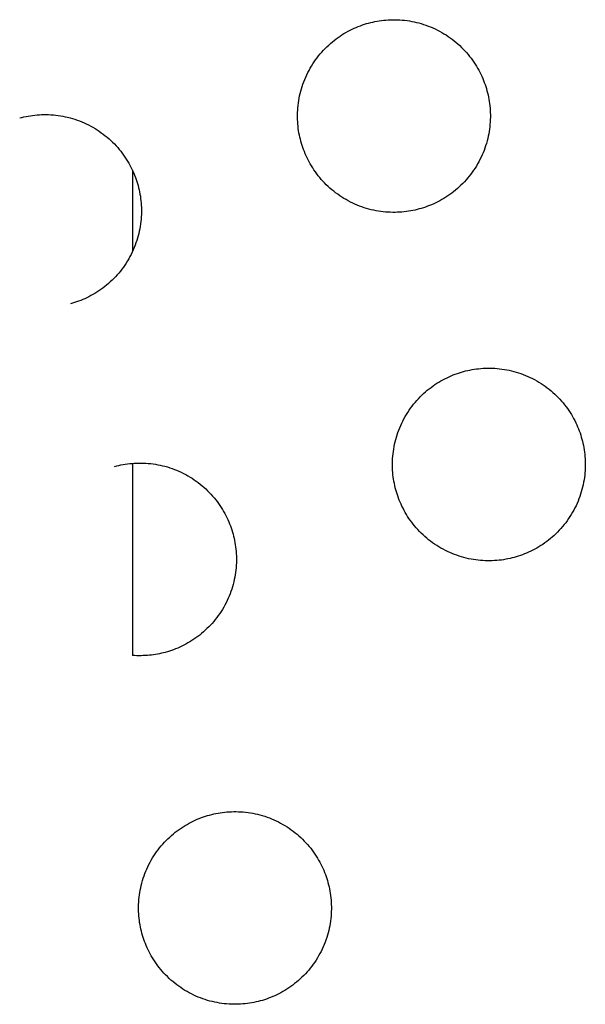
# Model space of a CAD drawing. Units: inches. Extents: x -402 to 683, y -146 to 299.
# Drawn here: x -116 to -112, y 126 to 134 of the extents above; entities that cross this region are included whole.
import ezdxf

# ---------------------------------------------------------------- set-up
doc = ezdxf.new("R2010")
doc.units = ezdxf.units.IN
doc.header["$MEASUREMENT"] = 0
doc.layers.add('Make2D$Visible$Curves', color=7, linetype='Continuous', true_color=0x000000)

msp = doc.modelspace()

# ---------------------------------------------------------------- linework, layer by layer
at = {"layer": 'Make2D$Visible$Curves', "lineweight": -3}
for points in [[(-113.235, 132.4587), (-113.2511, 132.4545), (-113.2674, 132.4506), (-113.2839, 132.4471), (-113.3007, 132.4439), (-113.3177, 132.4411), (-113.3348, 132.4387), (-113.3522, 132.4366), (-113.3697, 132.435), (-113.3874, 132.4337), (-113.4052, 132.4329), (-113.4232, 132.4325), (-113.4413, 132.4325), (-113.4595, 132.4329), (-113.4778, 132.4338), (-113.4961, 132.4352), (-113.5146, 132.437), (-113.533, 132.4393), (-113.5515, 132.4421), (-113.5701, 132.4453), (-113.5886, 132.4491), (-113.607, 132.4533), (-113.6255, 132.458), (-113.6438, 132.4631), (-113.6621, 132.4688), (-113.6803, 132.475), (-113.6983, 132.4816), (-113.7162, 132.4887), (-113.734, 132.4963), (-113.7516, 132.5043), (-113.769, 132.5128), (-113.7861, 132.5218), (-113.8031, 132.5312), (-113.8197, 132.541), (-113.8362, 132.5512), (-113.8523, 132.5619), (-113.8681, 132.573), (-113.8837, 132.5845), (-113.8989, 132.5963), (-113.9137, 132.6085), (-113.9283, 132.6211), (-113.9424, 132.6339), (-113.9562, 132.6471), (-113.9696, 132.6607), (-113.9826, 132.6744), (-113.9951, 132.6885), (-114.0073, 132.7028), (-114.0191, 132.7174), (-114.0304, 132.7321), (-114.0414, 132.7471), (-114.0519, 132.7622), (-114.0619, 132.7775), (-114.0715, 132.793), (-114.0807, 132.8086), (-114.0895, 132.8243), (-114.0978, 132.8401), (-114.1057, 132.856), (-114.1131, 132.8719), (-114.1201, 132.8879), (-114.1267, 132.9039), (-114.1329, 132.92), (-114.1386, 132.936), (-114.144, 132.9521), (-114.1489, 132.9681), (-114.1535, 132.9841), (-114.1577, 133.0001), (-114.1615, 133.0164), (-114.165, 133.033), (-114.1682, 133.0497), (-114.171, 133.0667), (-114.1735, 133.0838), (-114.1755, 133.1012), (-114.1772, 133.1187), (-114.1784, 133.1364), (-114.1793, 133.1542), (-114.1797, 133.1722), (-114.1797, 133.1903), (-114.1792, 133.2085), (-114.1783, 133.2268), (-114.177, 133.2452), (-114.1751, 133.2636), (-114.1728, 133.2821), (-114.1701, 133.3006), (-114.1668, 133.3191), (-114.1631, 133.3376), (-114.1589, 133.3561), (-114.1542, 133.3745), (-114.149, 133.3929), (-114.1433, 133.4111), (-114.1372, 133.4293), (-114.1306, 133.4474), (-114.1235, 133.4653), (-114.1159, 133.483), (-114.1079, 133.5006), (-114.0993, 133.518), (-114.0904, 133.5352), (-114.081, 133.5521), (-114.0712, 133.5688), (-114.0609, 133.5852), (-114.0502, 133.6013), (-114.0392, 133.6172), (-114.0277, 133.6327), (-114.0159, 133.6479), (-114.0036, 133.6628), (-113.9911, 133.6773), (-113.9782, 133.6914), (-113.965, 133.7052), (-113.9515, 133.7186), (-113.9377, 133.7316), (-113.9236, 133.7442), (-113.9093, 133.7564), (-113.8948, 133.7681), (-113.88, 133.7795), (-113.8651, 133.7904), (-113.8499, 133.8009), (-113.8346, 133.8109), (-113.8191, 133.8206), (-113.8036, 133.8297), (-113.7879, 133.8385), (-113.7721, 133.8468), (-113.7562, 133.8547), (-113.7402, 133.8621), (-113.7242, 133.8692), (-113.7082, 133.8757), (-113.6922, 133.8819), (-113.6761, 133.8877), (-113.6601, 133.893), (-113.6441, 133.898), (-113.6281, 133.9025)], [(-113.6281, 133.9025), (-113.612, 133.9067), (-113.5957, 133.9105), (-113.5792, 133.9141), (-113.5624, 133.9172), (-113.5455, 133.9201), (-113.5283, 133.9225), (-113.511, 133.9245), (-113.4934, 133.9262), (-113.4758, 133.9275), (-113.4579, 133.9283), (-113.44, 133.9287), (-113.4219, 133.9287), (-113.4037, 133.9283), (-113.3854, 133.9273), (-113.367, 133.926), (-113.3486, 133.9242), (-113.3301, 133.9219), (-113.3116, 133.9191), (-113.2931, 133.9158), (-113.2746, 133.9121), (-113.2561, 133.9079), (-113.2377, 133.9032), (-113.2193, 133.898), (-113.201, 133.8924), (-113.1828, 133.8862), (-113.1648, 133.8796), (-113.1469, 133.8725), (-113.1291, 133.8649), (-113.1115, 133.8569), (-113.0942, 133.8484), (-113.077, 133.8394), (-113.0601, 133.83), (-113.0434, 133.8202), (-113.027, 133.8099), (-113.0108, 133.7993), (-112.995, 133.7882), (-112.9794, 133.7767), (-112.9642, 133.7649), (-112.9494, 133.7527), (-112.9349, 133.7401), (-112.9207, 133.7272), (-112.9069, 133.714), (-112.8936, 133.7005), (-112.8806, 133.6867), (-112.868, 133.6727), (-112.8558, 133.6584), (-112.844, 133.6438), (-112.8327, 133.6291), (-112.8218, 133.6141), (-112.8113, 133.5989), (-112.8012, 133.5836), (-112.7916, 133.5682), (-112.7824, 133.5526), (-112.7737, 133.5369), (-112.7653, 133.5211), (-112.7575, 133.5052), (-112.75, 133.4893), (-112.743, 133.4733), (-112.7364, 133.4572), (-112.7302, 133.4412), (-112.7245, 133.4251), (-112.7191, 133.4091), (-112.7142, 133.3931), (-112.7096, 133.3771), (-112.7055, 133.361), (-112.7016, 133.3447), (-112.6981, 133.3282), (-112.6949, 133.3115), (-112.6921, 133.2945), (-112.6897, 133.2773), (-112.6876, 133.26), (-112.6859, 133.2425), (-112.6847, 133.2248), (-112.6838, 133.207), (-112.6834, 133.189), (-112.6834, 133.1709), (-112.6839, 133.1527), (-112.6848, 133.1344), (-112.6862, 133.116), (-112.688, 133.0976), (-112.6903, 133.0791), (-112.6931, 133.0606), (-112.6963, 133.0421), (-112.7, 133.0236), (-112.7042, 133.0051), (-112.7089, 132.9867), (-112.7141, 132.9683), (-112.7198, 132.95), (-112.7259, 132.9319), (-112.7326, 132.9138), (-112.7397, 132.8959), (-112.7472, 132.8781), (-112.7553, 132.8606), (-112.7638, 132.8432), (-112.7727, 132.826), (-112.7821, 132.8091), (-112.792, 132.7924), (-112.8022, 132.776), (-112.8129, 132.7598), (-112.824, 132.744), (-112.8354, 132.7285), (-112.8473, 132.7133), (-112.8595, 132.6984), (-112.872, 132.6839), (-112.8849, 132.6697), (-112.8981, 132.656), (-112.9116, 132.6426), (-112.9254, 132.6296), (-112.9395, 132.617), (-112.9538, 132.6048), (-112.9683, 132.5931), (-112.9831, 132.5817), (-112.9981, 132.5708), (-113.0132, 132.5603), (-113.0285, 132.5502), (-113.044, 132.5406), (-113.0596, 132.5314), (-113.0753, 132.5227), (-113.0911, 132.5144), (-113.1069, 132.5065), (-113.1229, 132.499), (-113.1389, 132.492), (-113.1549, 132.4854), (-113.171, 132.4793), (-113.187, 132.4735), (-113.203, 132.4682), (-113.2191, 132.4632), (-113.235, 132.4587)], [(-116.3353, 133.1655), (-116.3192, 133.1697), (-116.3029, 133.1736), (-116.2864, 133.1771), (-116.2696, 133.1803), (-116.2526, 133.1831), (-116.2355, 133.1855), (-116.2181, 133.1876), (-116.2006, 133.1892), (-116.1829, 133.1905), (-116.1651, 133.1913), (-116.1471, 133.1917), (-116.129, 133.1917), (-116.1108, 133.1913), (-116.0925, 133.1904), (-116.0742, 133.189), (-116.0557, 133.1872), (-116.0373, 133.1849), (-116.0188, 133.1821), (-116.0002, 133.1789), (-115.9817, 133.1751), (-115.9633, 133.1709), (-115.9448, 133.1662), (-115.9265, 133.161), (-115.9082, 133.1554), (-115.89, 133.1492), (-115.872, 133.1426), (-115.854, 133.1355), (-115.8363, 133.1279), (-115.8187, 133.1199), (-115.8013, 133.1114), (-115.7842, 133.1024), (-115.7672, 133.093), (-115.7505, 133.0832), (-115.7341, 133.0729), (-115.718, 133.0623), (-115.7021, 133.0512), (-115.6866, 133.0397), (-115.6714, 133.0279), (-115.6565, 133.0157), (-115.642, 133.0031), (-115.6279, 132.9902), (-115.6141, 132.977), (-115.6007, 132.9635), (-115.5877, 132.9497), (-115.5751, 132.9357), (-115.563, 132.9214), (-115.5512, 132.9068), (-115.5398, 132.8921), (-115.5289, 132.8771), (-115.5184, 132.862), (-115.5084, 132.8466), (-115.4988, 132.8312), (-115.4896, 132.8156), (-115.4808, 132.7999), (-115.4725, 132.7841), (-115.4646, 132.7682), (-115.4572, 132.7523), (-115.4502, 132.7363), (-115.4436, 132.7202), (-115.4374, 132.7042), (-115.4316, 132.6882), (-115.4263, 132.6721), (-115.4214, 132.6561), (-115.4168, 132.6401), (-115.4126, 132.6241), (-115.4088, 132.6078), (-115.4053, 132.5912), (-115.4021, 132.5745), (-115.3993, 132.5575), (-115.3968, 132.5404), (-115.3948, 132.523), (-115.3931, 132.5055), (-115.3919, 132.4878), (-115.391, 132.47), (-115.3906, 132.452), (-115.3906, 132.4339), (-115.3911, 132.4157), (-115.392, 132.3974), (-115.3933, 132.379), (-115.3952, 132.3606), (-115.3975, 132.3421), (-115.4002, 132.3236), (-115.4035, 132.3051), (-115.4072, 132.2866), (-115.4114, 132.2681), (-115.4161, 132.2497), (-115.4213, 132.2313), (-115.427, 132.2131), (-115.4331, 132.1949), (-115.4397, 132.1768), (-115.4468, 132.1589), (-115.4544, 132.1412), (-115.4624, 132.1236), (-115.4709, 132.1062), (-115.4799, 132.089), (-115.4893, 132.0721), (-115.4991, 132.0554), (-115.5094, 132.039), (-115.5201, 132.0229), (-115.5311, 132.007), (-115.5426, 131.9915), (-115.5544, 131.9763), (-115.5666, 131.9614), (-115.5792, 131.9469), (-115.5921, 131.9328), (-115.6053, 131.919), (-115.6188, 131.9056), (-115.6326, 131.8926), (-115.6466, 131.88), (-115.661, 131.8678), (-115.6755, 131.8561), (-115.6903, 131.8447), (-115.7052, 131.8338), (-115.7204, 131.8233), (-115.7357, 131.8133), (-115.7511, 131.8036), (-115.7667, 131.7944), (-115.7824, 131.7857), (-115.7982, 131.7774), (-115.8141, 131.7695), (-115.8301, 131.7621), (-115.8461, 131.755), (-115.8621, 131.7484), (-115.8781, 131.7423), (-115.8942, 131.7365), (-115.9102, 131.7312), (-115.9262, 131.7262), (-115.9422, 131.7217)], [(-115.4603, 132.7589), (-115.4603, 132.1282)], [(-112.8914, 131.1965), (-112.8754, 131.2007), (-112.859, 131.2046), (-112.8425, 131.2081), (-112.8258, 131.2113), (-112.8088, 131.2141), (-112.7916, 131.2165), (-112.7743, 131.2186), (-112.7568, 131.2202), (-112.7391, 131.2215), (-112.7213, 131.2223), (-112.7033, 131.2228), (-112.6852, 131.2227), (-112.667, 131.2223), (-112.6487, 131.2214), (-112.6303, 131.22), (-112.6119, 131.2182), (-112.5934, 131.2159), (-112.5749, 131.2131), (-112.5564, 131.2099), (-112.5379, 131.2061), (-112.5194, 131.2019), (-112.501, 131.1972), (-112.4826, 131.1921), (-112.4644, 131.1864), (-112.4462, 131.1802), (-112.4281, 131.1736), (-112.4102, 131.1665), (-112.3925, 131.1589), (-112.3749, 131.1509), (-112.3575, 131.1424), (-112.3403, 131.1334), (-112.3234, 131.124), (-112.3067, 131.1142), (-112.2903, 131.104), (-112.2742, 131.0933), (-112.2583, 131.0822), (-112.2428, 131.0707), (-112.2276, 131.0589), (-112.2127, 131.0467), (-112.1982, 131.0341), (-112.1841, 131.0213), (-112.1703, 131.0081), (-112.1569, 130.9945), (-112.1439, 130.9808), (-112.1313, 130.9667), (-112.1191, 130.9524), (-112.1074, 130.9378), (-112.096, 130.9231), (-112.0851, 130.9081), (-112.0746, 130.893), (-112.0645, 130.8777), (-112.0549, 130.8622), (-112.0457, 130.8466), (-112.037, 130.8309), (-112.0287, 130.8151), (-112.0208, 130.7992), (-112.0133, 130.7833), (-112.0063, 130.7673), (-111.9997, 130.7513), (-111.9936, 130.7352), (-111.9878, 130.7192), (-111.9825, 130.7031), (-111.9775, 130.6871), (-111.973, 130.6711), (-111.9688, 130.6551), (-111.9649, 130.6388), (-111.9614, 130.6222), (-111.9582, 130.6055), (-111.9554, 130.5885), (-111.953, 130.5714), (-111.9509, 130.554), (-111.9493, 130.5365), (-111.948, 130.5188), (-111.9472, 130.501), (-111.9468, 130.483), (-111.9468, 130.4649), (-111.9472, 130.4467), (-111.9481, 130.4284), (-111.9495, 130.41), (-111.9513, 130.3916), (-111.9536, 130.3731), (-111.9564, 130.3546), (-111.9596, 130.3361), (-111.9634, 130.3176), (-111.9676, 130.2991), (-111.9723, 130.2807), (-111.9775, 130.2623), (-111.9831, 130.2441), (-111.9893, 130.2259), (-111.9959, 130.2078), (-112.003, 130.1899), (-112.0106, 130.1722), (-112.0186, 130.1546), (-112.0271, 130.1372), (-112.0361, 130.12), (-112.0455, 130.1031), (-112.0553, 130.0864), (-112.0655, 130.07), (-112.0762, 130.0539), (-112.0873, 130.038), (-112.0988, 130.0225), (-112.1106, 130.0073), (-112.1228, 129.9924), (-112.1354, 129.9779), (-112.1482, 129.9638), (-112.1615, 129.95), (-112.175, 129.9366), (-112.1887, 129.9236), (-112.2028, 129.911), (-112.2171, 129.8988), (-112.2317, 129.8871), (-112.2464, 129.8757), (-112.2614, 129.8648), (-112.2765, 129.8543), (-112.2919, 129.8443), (-112.3073, 129.8346), (-112.3229, 129.8255), (-112.3386, 129.8167), (-112.3544, 129.8084), (-112.3703, 129.8005), (-112.3862, 129.7931), (-112.4022, 129.786), (-112.4182, 129.7795), (-112.4343, 129.7733), (-112.4503, 129.7675), (-112.4664, 129.7622), (-112.4824, 129.7572), (-112.4984, 129.7527)], [(-112.4984, 129.7527), (-112.5144, 129.7485), (-112.5307, 129.7447), (-112.5473, 129.7411), (-112.564, 129.738), (-112.581, 129.7351), (-112.5981, 129.7327), (-112.6155, 129.7307), (-112.633, 129.729), (-112.6507, 129.7277), (-112.6685, 129.7269), (-112.6865, 129.7265), (-112.7046, 129.7265), (-112.7228, 129.7269), (-112.7411, 129.7279), (-112.7595, 129.7292), (-112.7779, 129.731), (-112.7964, 129.7333), (-112.8149, 129.7361), (-112.8334, 129.7394), (-112.8519, 129.7431), (-112.8704, 129.7473), (-112.8888, 129.752), (-112.9072, 129.7572), (-112.9254, 129.7628), (-112.9436, 129.769), (-112.9617, 129.7756), (-112.9796, 129.7827), (-112.9973, 129.7903), (-113.0149, 129.7983), (-113.0323, 129.8068), (-113.0495, 129.8158), (-113.0664, 129.8252), (-113.0831, 129.835), (-113.0995, 129.8453), (-113.1156, 129.8559), (-113.1315, 129.867), (-113.147, 129.8785), (-113.1622, 129.8903), (-113.1771, 129.9025), (-113.1916, 129.9151), (-113.2057, 129.928), (-113.2195, 129.9412), (-113.2329, 129.9547), (-113.2459, 129.9685), (-113.2585, 129.9825), (-113.2707, 129.9968), (-113.2824, 130.0114), (-113.2938, 130.0261), (-113.3047, 130.0411), (-113.3152, 130.0563), (-113.3252, 130.0716), (-113.3349, 130.087), (-113.344, 130.1026), (-113.3528, 130.1183), (-113.3611, 130.1341), (-113.369, 130.15), (-113.3764, 130.1659), (-113.3835, 130.1819), (-113.3901, 130.198), (-113.3962, 130.214), (-113.402, 130.2301), (-113.4073, 130.2461), (-113.4123, 130.2621), (-113.4168, 130.2781), (-113.421, 130.2942), (-113.4249, 130.3105), (-113.4284, 130.327), (-113.4315, 130.3437), (-113.4344, 130.3607), (-113.4368, 130.3779), (-113.4389, 130.3952), (-113.4405, 130.4127), (-113.4418, 130.4304), (-113.4426, 130.4482), (-113.443, 130.4662), (-113.443, 130.4843), (-113.4426, 130.5025), (-113.4417, 130.5208), (-113.4403, 130.5392), (-113.4385, 130.5576), (-113.4362, 130.5761), (-113.4334, 130.5946), (-113.4302, 130.6131), (-113.4264, 130.6316), (-113.4222, 130.6501), (-113.4175, 130.6685), (-113.4123, 130.6869), (-113.4067, 130.7052), (-113.4005, 130.7233), (-113.3939, 130.7414), (-113.3868, 130.7593), (-113.3792, 130.7771), (-113.3712, 130.7946), (-113.3627, 130.812), (-113.3537, 130.8292), (-113.3443, 130.8461), (-113.3345, 130.8628), (-113.3242, 130.8792), (-113.3136, 130.8954), (-113.3025, 130.9112), (-113.291, 130.9267), (-113.2792, 130.9419), (-113.267, 130.9568), (-113.2544, 130.9713), (-113.2415, 130.9855), (-113.2283, 130.9992), (-113.2148, 131.0126), (-113.201, 131.0256), (-113.187, 131.0382), (-113.1727, 131.0504), (-113.1581, 131.0622), (-113.1434, 131.0735), (-113.1284, 131.0844), (-113.1132, 131.0949), (-113.0979, 131.105), (-113.0825, 131.1146), (-113.0669, 131.1238), (-113.0512, 131.1325), (-113.0354, 131.1408), (-113.0195, 131.1487), (-113.0036, 131.1562), (-112.9876, 131.1632), (-112.9715, 131.1698), (-112.9555, 131.1759), (-112.9395, 131.1817), (-112.9234, 131.187), (-112.9074, 131.192), (-112.8914, 131.1965)], [(-115.5986, 130.4595), (-115.5825, 130.4637), (-115.5662, 130.4676), (-115.5497, 130.4711), (-115.5329, 130.4743), (-115.516, 130.4771), (-115.4988, 130.4795), (-115.4815, 130.4816), (-115.464, 130.4832), (-115.4463, 130.4845), (-115.4284, 130.4853), (-115.4105, 130.4858), (-115.3924, 130.4857), (-115.3742, 130.4853), (-115.3559, 130.4844), (-115.3375, 130.483), (-115.3191, 130.4812), (-115.3006, 130.4789), (-115.2821, 130.4761), (-115.2636, 130.4729), (-115.2451, 130.4692), (-115.2266, 130.4649), (-115.2082, 130.4602), (-115.1898, 130.4551), (-115.1715, 130.4494), (-115.1533, 130.4433), (-115.1353, 130.4366), (-115.1174, 130.4295), (-115.0996, 130.422), (-115.082, 130.4139), (-115.0647, 130.4054), (-115.0475, 130.3965), (-115.0306, 130.3871), (-115.0139, 130.3772), (-114.9975, 130.367), (-114.9813, 130.3563), (-114.9655, 130.3452), (-114.95, 130.3338), (-114.9347, 130.3219), (-114.9199, 130.3097), (-114.9054, 130.2972), (-114.8912, 130.2843), (-114.8775, 130.2711), (-114.8641, 130.2576), (-114.8511, 130.2438), (-114.8385, 130.2297), (-114.8263, 130.2154), (-114.8145, 130.2008), (-114.8032, 130.1861), (-114.7923, 130.1711), (-114.7818, 130.156), (-114.7717, 130.1407), (-114.7621, 130.1252), (-114.7529, 130.1096), (-114.7442, 130.0939), (-114.7358, 130.0781), (-114.728, 130.0622), (-114.7205, 130.0463), (-114.7135, 130.0303), (-114.7069, 130.0143), (-114.7007, 129.9982), (-114.695, 129.9822), (-114.6896, 129.9661), (-114.6847, 129.9501), (-114.6802, 129.9342), (-114.676, 129.9181), (-114.6721, 129.9018), (-114.6686, 129.8852), (-114.6654, 129.8685), (-114.6626, 129.8515), (-114.6602, 129.8344), (-114.6581, 129.817), (-114.6564, 129.7995), (-114.6552, 129.7818), (-114.6543, 129.764), (-114.6539, 129.746), (-114.6539, 129.7279), (-114.6544, 129.7097), (-114.6553, 129.6914), (-114.6567, 129.6731), (-114.6585, 129.6546), (-114.6608, 129.6361), (-114.6636, 129.6176), (-114.6668, 129.5991), (-114.6705, 129.5806), (-114.6747, 129.5622), (-114.6794, 129.5437), (-114.6846, 129.5254), (-114.6903, 129.5071), (-114.6964, 129.4889), (-114.7031, 129.4708), (-114.7102, 129.4529), (-114.7177, 129.4352), (-114.7258, 129.4176), (-114.7343, 129.4002), (-114.7432, 129.3831), (-114.7526, 129.3661), (-114.7625, 129.3494), (-114.7727, 129.333), (-114.7834, 129.3169), (-114.7945, 129.301), (-114.8059, 129.2855), (-114.8178, 129.2703), (-114.83, 129.2554), (-114.8425, 129.2409), (-114.8554, 129.2268), (-114.8686, 129.213), (-114.8821, 129.1996), (-114.8959, 129.1866), (-114.91, 129.174), (-114.9243, 129.1618), (-114.9388, 129.1501), (-114.9536, 129.1387), (-114.9686, 129.1278), (-114.9837, 129.1173), (-114.999, 129.1073), (-115.0145, 129.0977), (-115.0301, 129.0885), (-115.0458, 129.0797), (-115.0616, 129.0714), (-115.0775, 129.0635), (-115.0934, 129.0561), (-115.1094, 129.0491), (-115.1254, 129.0425), (-115.1415, 129.0363), (-115.1575, 129.0305), (-115.1735, 129.0252), (-115.1896, 129.0202), (-115.2055, 129.0157)], [(-115.4603, 130.4835), (-115.4603, 128.9917)], [(-115.2055, 129.0157), (-115.2202, 129.0119), (-115.2352, 129.0083), (-115.2503, 129.005), (-115.2655, 129.002), (-115.281, 128.9993), (-115.2966, 128.9969), (-115.3124, 128.9948), (-115.3284, 128.9931), (-115.3444, 128.9917), (-115.3607, 128.9906), (-115.377, 128.9899), (-115.3935, 128.9895), (-115.41, 128.9895), (-115.4267, 128.9898), (-115.4434, 128.9906), (-115.4603, 128.9917)], [(-114.8616, 127.7524), (-114.8455, 127.7565), (-114.8292, 127.7604), (-114.8127, 127.7639), (-114.7959, 127.7671), (-114.779, 127.7699), (-114.7618, 127.7724), (-114.7445, 127.7744), (-114.727, 127.7761), (-114.7093, 127.7773), (-114.6914, 127.7782), (-114.6735, 127.7786), (-114.6554, 127.7786), (-114.6372, 127.7781), (-114.6189, 127.7772), (-114.6005, 127.7758), (-114.5821, 127.774), (-114.5636, 127.7717), (-114.5451, 127.769), (-114.5266, 127.7657), (-114.5081, 127.762), (-114.4896, 127.7578), (-114.4712, 127.7531), (-114.4528, 127.7479), (-114.4345, 127.7422), (-114.4164, 127.7361), (-114.3983, 127.7295), (-114.3804, 127.7224), (-114.3626, 127.7148), (-114.3451, 127.7067), (-114.3277, 127.6982), (-114.3105, 127.6893), (-114.2936, 127.6799), (-114.2769, 127.6701), (-114.2605, 127.6598), (-114.2443, 127.6491), (-114.2285, 127.638), (-114.213, 127.6266), (-114.1978, 127.6147), (-114.1829, 127.6025), (-114.1684, 127.59), (-114.1542, 127.5771), (-114.1405, 127.5639), (-114.1271, 127.5504), (-114.1141, 127.5366), (-114.1015, 127.5225), (-114.0893, 127.5082), (-114.0775, 127.4937), (-114.0662, 127.4789), (-114.0553, 127.464), (-114.0448, 127.4488), (-114.0347, 127.4335), (-114.0251, 127.418), (-114.0159, 127.4024), (-114.0072, 127.3867), (-113.9989, 127.3709), (-113.991, 127.3551), (-113.9835, 127.3391), (-113.9765, 127.3231), (-113.9699, 127.3071), (-113.9637, 127.2911), (-113.958, 127.275), (-113.9526, 127.259), (-113.9477, 127.243), (-113.9432, 127.227), (-113.939, 127.2109), (-113.9351, 127.1946), (-113.9316, 127.1781), (-113.9284, 127.1613), (-113.9256, 127.1444), (-113.9232, 127.1272), (-113.9211, 127.1099), (-113.9195, 127.0923), (-113.9182, 127.0747), (-113.9174, 127.0568), (-113.9169, 127.0388), (-113.917, 127.0208), (-113.9174, 127.0026), (-113.9183, 126.9843), (-113.9197, 126.9659), (-113.9215, 126.9475), (-113.9238, 126.929), (-113.9266, 126.9105), (-113.9298, 126.892), (-113.9335, 126.8735), (-113.9378, 126.855), (-113.9425, 126.8366), (-113.9476, 126.8182), (-113.9533, 126.7999), (-113.9594, 126.7817), (-113.9661, 126.7637), (-113.9732, 126.7458), (-113.9807, 126.728), (-113.9888, 126.7104), (-113.9973, 126.6931), (-114.0062, 126.6759), (-114.0156, 126.659), (-114.0255, 126.6423), (-114.0357, 126.6258), (-114.0464, 126.6097), (-114.0575, 126.5939), (-114.0689, 126.5783), (-114.0808, 126.5631), (-114.093, 126.5483), (-114.1055, 126.5338), (-114.1184, 126.5196), (-114.1316, 126.5058), (-114.1451, 126.4924), (-114.1589, 126.4795), (-114.173, 126.4669), (-114.1873, 126.4547), (-114.2018, 126.4429), (-114.2166, 126.4316), (-114.2316, 126.4206), (-114.2467, 126.4102), (-114.262, 126.4001), (-114.2775, 126.3905), (-114.2931, 126.3813), (-114.3088, 126.3725), (-114.3246, 126.3642), (-114.3405, 126.3564), (-114.3564, 126.3489), (-114.3724, 126.3419), (-114.3884, 126.3353), (-114.4045, 126.3291), (-114.4205, 126.3234), (-114.4366, 126.318), (-114.4526, 126.3131), (-114.4685, 126.3085)], [(-114.4685, 126.3085), (-114.4846, 126.3044), (-114.5009, 126.3005), (-114.5175, 126.297), (-114.5342, 126.2938), (-114.5512, 126.291), (-114.5683, 126.2885), (-114.5857, 126.2865), (-114.6032, 126.2848), (-114.6209, 126.2836), (-114.6387, 126.2827), (-114.6567, 126.2823), (-114.6748, 126.2823), (-114.693, 126.2828), (-114.7113, 126.2837), (-114.7296, 126.2851), (-114.7481, 126.2869), (-114.7666, 126.2892), (-114.7851, 126.2919), (-114.8036, 126.2952), (-114.8221, 126.2989), (-114.8405, 126.3031), (-114.859, 126.3078), (-114.8773, 126.313), (-114.8956, 126.3187), (-114.9138, 126.3248), (-114.9318, 126.3314), (-114.9498, 126.3385), (-114.9675, 126.3461), (-114.9851, 126.3542), (-115.0025, 126.3627), (-115.0196, 126.3716), (-115.0366, 126.381), (-115.0533, 126.3908), (-115.0697, 126.4011), (-115.0858, 126.4118), (-115.1017, 126.4229), (-115.1172, 126.4343), (-115.1324, 126.4462), (-115.1473, 126.4584), (-115.1618, 126.4709), (-115.1759, 126.4838), (-115.1897, 126.497), (-115.2031, 126.5105), (-115.2161, 126.5243), (-115.2287, 126.5384), (-115.2408, 126.5527), (-115.2526, 126.5672), (-115.264, 126.582), (-115.2749, 126.597), (-115.2854, 126.6121), (-115.2954, 126.6274), (-115.305, 126.6429), (-115.3142, 126.6585), (-115.323, 126.6742), (-115.3313, 126.69), (-115.3392, 126.7058), (-115.3466, 126.7218), (-115.3536, 126.7378), (-115.3602, 126.7538), (-115.3664, 126.7698), (-115.3722, 126.7859), (-115.3775, 126.8019), (-115.3824, 126.8179), (-115.387, 126.8339), (-115.3912, 126.85), (-115.395, 126.8663), (-115.3986, 126.8828), (-115.4017, 126.8996), (-115.4045, 126.9165), (-115.407, 126.9337), (-115.409, 126.951), (-115.4107, 126.9686), (-115.412, 126.9862), (-115.4128, 127.0041), (-115.4132, 127.0221), (-115.4132, 127.0401), (-115.4127, 127.0583), (-115.4118, 127.0766), (-115.4105, 127.095), (-115.4086, 127.1135), (-115.4063, 127.1319), (-115.4036, 127.1504), (-115.4003, 127.1689), (-115.3966, 127.1874), (-115.3924, 127.2059), (-115.3877, 127.2243), (-115.3825, 127.2427), (-115.3769, 127.261), (-115.3707, 127.2792), (-115.3641, 127.2972), (-115.357, 127.3151), (-115.3494, 127.3329), (-115.3414, 127.3505), (-115.3329, 127.3679), (-115.3239, 127.385), (-115.3145, 127.402), (-115.3047, 127.4186), (-115.2944, 127.4351), (-115.2837, 127.4512), (-115.2727, 127.467), (-115.2612, 127.4826), (-115.2494, 127.4978), (-115.2372, 127.5126), (-115.2246, 127.5271), (-115.2117, 127.5413), (-115.1985, 127.5551), (-115.185, 127.5685), (-115.1712, 127.5814), (-115.1572, 127.594), (-115.1428, 127.6062), (-115.1283, 127.618), (-115.1135, 127.6293), (-115.0986, 127.6403), (-115.0834, 127.6507), (-115.0681, 127.6608), (-115.0527, 127.6704), (-115.0371, 127.6796), (-115.0214, 127.6884), (-115.0056, 127.6967), (-114.9897, 127.7045), (-114.9737, 127.712), (-114.9577, 127.719), (-114.9417, 127.7256), (-114.9257, 127.7318), (-114.9096, 127.7375), (-114.8936, 127.7429), (-114.8776, 127.7478), (-114.8616, 127.7524)]]:
    msp.add_lwpolyline(points, dxfattribs=at)

doc.saveas('drawing.dxf')
